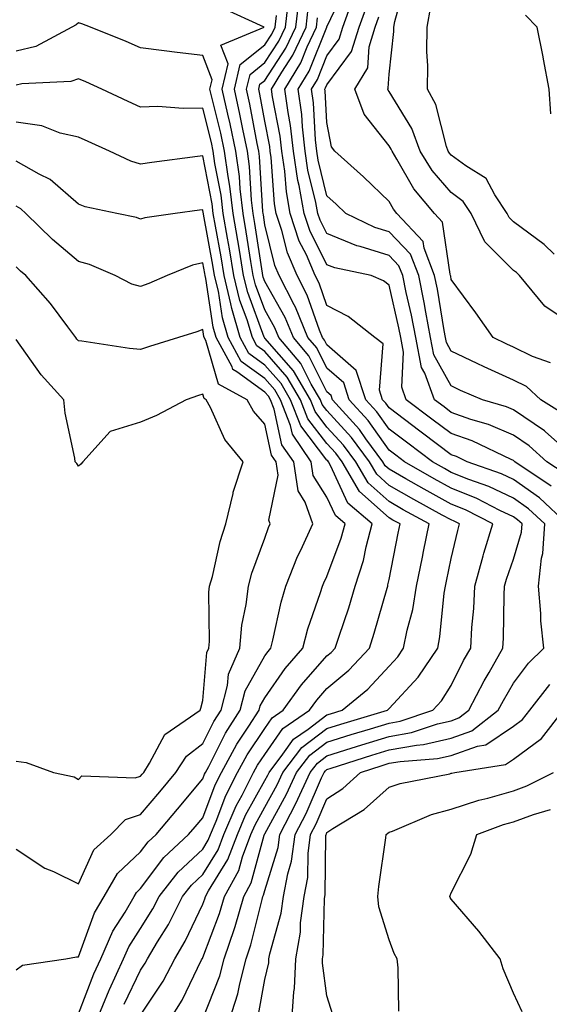
# Model space of a CAD drawing. Units: inches. Extents: x 950003 to 952643, y 7284698 to 7287338.
# Drawn here: x 951629 to 951714, y 7284895 to 7285053 of the extents above; entities that cross this region are included whole.
import ezdxf

# ---------------------------------------------------------------- set-up
doc = ezdxf.new("R2010")
doc.units = ezdxf.units.IN
doc.header["$MEASUREMENT"] = 0
doc.layers.add('Contour_95007284', color=7, linetype='Continuous', true_color=0xf58945)

msp = doc.modelspace()

# ---------------------------------------------------------------- linework, layer by layer
at = {"layer": 'Contour_95007284'}
for points in [[(951716.2, 7284980.07, 3178), (951713.42, 7284981.92, 3178), (951710.61, 7284984.48, 3178), (951708.05, 7284986.22, 3178), (951704.05, 7284987.92, 3178), (951701.22, 7284988.75, 3178), (951698.05, 7284989.87, 3178), (951696.89, 7284990.76, 3178), (951695.34, 7284991.92, 3178), (951693.78, 7284996.19, 3178), (951693.26, 7284997.13, 3178), (951692.34, 7285001.92, 3178), (951691.65, 7285005.52, 3178), (951690.81, 7285009.16, 3178), (951690.25, 7285011.92, 3178), (951689.63, 7285013.5, 3178), (951688.05, 7285015.16, 3178), (951683.37, 7285016.6, 3178), (951682.84, 7285016.71, 3178), (951678.05, 7285018.66, 3178), (951676.96, 7285020.83, 3178), (951676.59, 7285021.92, 3178), (951676.27, 7285023.7, 3178), (951674.99, 7285028.86, 3178), (951674.54, 7285031.92, 3178), (951674.09, 7285035.88, 3178), (951673.98, 7285037.85, 3178), (951673.43, 7285041.92, 3178), (951675.17, 7285044.8, 3178), (951678.01, 7285051.88, 3178), (951678.03, 7285051.92, 3178), (951678.03, 7285051.94, 3178), (951678.05, 7285051.98, 3178), (951681.23, 7285058.74, 3178)], [(951718.05, 7285003.65, 3174), (951713.09, 7285006.96, 3174), (951709.03, 7285011.92, 3174), (951708.53, 7285012.4, 3174), (951708.05, 7285012.75, 3174), (951703.48, 7285017.35, 3174), (951701.26, 7285021.92, 3174), (951699.98, 7285023.85, 3174), (951698.05, 7285025.27, 3174), (951694.97, 7285028.84, 3174), (951693.05, 7285031.92, 3174), (951691.7, 7285035.57, 3174), (951688.05, 7285041.54, 3174), (951687.88, 7285041.75, 3174), (951687.82, 7285041.92, 3174), (951687.9, 7285042.07, 3174), (951688.05, 7285044.33, 3174), (951688.79, 7285051.18, 3174), (951688.8, 7285051.92, 3174), (951688.96, 7285052.83, 3174), (951690.74, 7285059.23, 3174)], [(951667.02, 7284892.95, 3181), (951668.05, 7284898.57, 3181), (951668.69, 7284901.28, 3181), (951668.72, 7284901.92, 3181), (951668.86, 7284902.73, 3181), (951670.69, 7284909.28, 3181), (951671.05, 7284911.92, 3181), (951671.73, 7284915.6, 3181), (951672.35, 7284917.62, 3181), (951672.94, 7284921.92, 3181), (951674.69, 7284925.28, 3181), (951677.18, 7284931.05, 3181), (951677.58, 7284931.92, 3181), (951677.79, 7284932.18, 3181), (951678.05, 7284932.39, 3181), (951678.72, 7284932.59, 3181), (951685.29, 7284934.68, 3181), (951688.05, 7284935.53, 3181), (951692.45, 7284936.32, 3181), (951693.57, 7284936.4, 3181), (951698.05, 7284937.45, 3181), (951701.35, 7284938.62, 3181), (951705.61, 7284941.92, 3181), (951706.45, 7284943.52, 3181), (951708.05, 7284946.26, 3181), (951710.46, 7284949.51, 3181), (951712.95, 7284951.92, 3181), (951712.47, 7284956.34, 3181), (951712.49, 7284957.48, 3181), (951712.11, 7284961.92, 3181), (951712.56, 7284966.43, 3181), (951712.79, 7284967.18, 3181), (951713.09, 7284971.92, 3181), (951710.48, 7284974.35, 3181), (951708.05, 7284976.07, 3181), (951704.08, 7284977.95, 3181), (951700.9, 7284979.07, 3181), (951698.05, 7284980.21, 3181), (951696.96, 7284980.83, 3181), (951695.04, 7284981.92, 3181), (951691.06, 7284984.93, 3181), (951688.05, 7284987.19, 3181), (951686.09, 7284989.96, 3181), (951684.33, 7284991.92, 3181), (951682.77, 7284996.64, 3181), (951678.05, 7285000.76, 3181), (951677.66, 7285001.53, 3181), (951677.33, 7285001.92, 3181), (951676.83, 7285003.14, 3181), (951674.88, 7285008.75, 3181), (951673.26, 7285011.92, 3181), (951671.69, 7285015.56, 3181), (951670.8, 7285019.17, 3181), (951669.89, 7285021.92, 3181), (951669.61, 7285023.48, 3181), (951669.07, 7285030.9, 3181), (951668.92, 7285031.92, 3181), (951668.83, 7285032.7, 3181), (951668.05, 7285036.76, 3181), (951667.26, 7285041.13, 3181), (951667.08, 7285041.92, 3181), (951667.27, 7285042.7, 3181), (951668.05, 7285043.34, 3181), (951671.45, 7285048.52, 3181), (951673.04, 7285051.92, 3181), (951673.55, 7285056.42, 3181)], [(951652.63, 7284891.92, 3184), (951654.72, 7284895.25, 3184), (951657.87, 7284901.74, 3184), (951657.97, 7284901.92, 3184), (951658, 7284901.97, 3184), (951658.05, 7284902.09, 3184), (951660.77, 7284909.2, 3184), (951661.57, 7284911.92, 3184), (951663.84, 7284916.13, 3184), (951664.45, 7284918.32, 3184), (951665.82, 7284921.92, 3184), (951666.49, 7284923.48, 3184), (951668.05, 7284926.31, 3184), (951670.03, 7284929.94, 3184), (951670.94, 7284931.92, 3184), (951674.03, 7284935.94, 3184), (951678.05, 7284938.98, 3184), (951680.29, 7284939.68, 3184), (951687.77, 7284941.92, 3184), (951687.92, 7284942.05, 3184), (951688.05, 7284942.18, 3184), (951692.72, 7284947.25, 3184), (951695.88, 7284951.92, 3184), (951696.24, 7284953.73, 3184), (951696.93, 7284960.8, 3184), (951697.12, 7284961.92, 3184), (951697.28, 7284962.69, 3184), (951698.05, 7284966.37, 3184), (951699.09, 7284970.88, 3184), (951699.39, 7284971.92, 3184), (951698.51, 7284972.38, 3184), (951698.05, 7284972.56, 3184), (951696.61, 7284973.36, 3184), (951692.01, 7284975.88, 3184), (951688.05, 7284978.13, 3184), (951686.05, 7284979.92, 3184), (951684.87, 7284981.92, 3184), (951681.98, 7284985.85, 3184), (951678.05, 7284990.16, 3184), (951677.29, 7284991.16, 3184), (951676.99, 7284991.92, 3184), (951675.52, 7284994.45, 3184), (951673.86, 7284997.73, 3184), (951670.32, 7285001.92, 3184), (951669.65, 7285003.52, 3184), (951668.05, 7285006.38, 3184), (951666.54, 7285010.41, 3184), (951666.18, 7285011.92, 3184), (951665.81, 7285014.16, 3184), (951665.07, 7285018.94, 3184), (951664.56, 7285021.92, 3184), (951664.09, 7285025.88, 3184), (951663.97, 7285027.84, 3184), (951663.4, 7285031.92, 3184), (951662.47, 7285036.34, 3184), (951662.09, 7285037.88, 3184), (951661.18, 7285041.92, 3184), (951662.15, 7285046.02, 3184), (951660.98, 7285048.99, 3184), (951667.96, 7285051.92, 3184), (951661.13, 7285055, 3184)], [(951662.31, 7284891.92, 3182), (951663.71, 7284896.26, 3182), (951664.01, 7284897.88, 3182), (951665.06, 7284901.92, 3182), (951665.81, 7284904.16, 3182), (951667.6, 7284911.47, 3182), (951667.74, 7284911.92, 3182), (951667.84, 7284912.13, 3182), (951668.05, 7284912.88, 3182), (951670.17, 7284919.8, 3182), (951670.47, 7284921.92, 3182), (951673.05, 7284926.92, 3182), (951673.06, 7284926.93, 3182), (951675.36, 7284931.92, 3182), (951676.54, 7284933.43, 3182), (951678.05, 7284934.59, 3182), (951681.93, 7284935.8, 3182), (951683.64, 7284936.33, 3182), (951688.05, 7284937.69, 3182), (951691.63, 7284938.34, 3182), (951695.86, 7284939.73, 3182), (951698.05, 7284940.24, 3182), (951699.29, 7284940.68, 3182), (951700.88, 7284941.92, 3182), (951703.33, 7284946.64, 3182), (951704.14, 7284948.01, 3182), (951706.36, 7284951.92, 3182), (951706.46, 7284953.51, 3182), (951706.58, 7284960.45, 3182), (951706.65, 7284961.92, 3182), (951706.96, 7284963.01, 3182), (951708.05, 7284966.25, 3182), (951709.36, 7284970.61, 3182), (951709.45, 7284971.92, 3182), (951708.72, 7284972.59, 3182), (951708.05, 7284973.07, 3182), (951705.87, 7284974.1, 3182), (951702.15, 7284976.02, 3182), (951698.05, 7284977.66, 3182), (951695.32, 7284979.19, 3182), (951690.54, 7284981.92, 3182), (951689.12, 7284982.99, 3182), (951688.05, 7284983.8, 3182), (951684.68, 7284988.55, 3182), (951681.64, 7284991.92, 3182), (951680.75, 7284994.62, 3182), (951678.05, 7284996.98, 3182), (951676.4, 7285000.27, 3182), (951674.99, 7285001.92, 3182), (951672.97, 7285006.84, 3182), (951672.77, 7285007.2, 3182), (951670.36, 7285011.92, 3182), (951669.66, 7285013.53, 3182), (951668.05, 7285020.1, 3182), (951667.81, 7285021.68, 3182), (951667.77, 7285021.92, 3182), (951667.73, 7285022.24, 3182), (951667.19, 7285031.06, 3182), (951667.06, 7285031.92, 3182), (951666.81, 7285033.16, 3182), (951665.65, 7285039.52, 3182), (951665.11, 7285041.92, 3182), (951665.68, 7285044.29, 3182), (951668.05, 7285046.2, 3182), (951670.32, 7285049.65, 3182), (951671.37, 7285051.92, 3182), (951671.8, 7285055.67, 3182)], [(951716.73, 7284971.92, 3180), (951712.24, 7284976.11, 3180), (951708.05, 7284979.07, 3180), (951706.12, 7284979.99, 3180), (951700.64, 7284981.92, 3180), (951698.89, 7284982.76, 3180), (951698.05, 7284983.05, 3180), (951693.42, 7284986.55, 3180), (951693, 7284986.87, 3180), (951688.05, 7284990.6, 3180), (951687.5, 7284991.37, 3180), (951687.01, 7284991.92, 3180), (951686.49, 7284993.48, 3180), (951687.07, 7285000.94, 3180), (951685.75, 7285001.92, 3180), (951681.45, 7285005.32, 3180), (951678.05, 7285007.08, 3180), (951676.8, 7285010.67, 3180), (951676.17, 7285011.92, 3180), (951674.73, 7285015.24, 3180), (951673.6, 7285017.47, 3180), (951672.12, 7285021.92, 3180), (951671.52, 7285025.39, 3180), (951671.27, 7285028.7, 3180), (951670.79, 7285031.92, 3180), (951670.51, 7285034.38, 3180), (951669.3, 7285040.67, 3180), (951669.13, 7285041.92, 3180), (951670.79, 7285044.66, 3180), (951672.58, 7285047.39, 3180), (951674.7, 7285051.92, 3180), (951675.04, 7285054.93, 3180)], [(951718.05, 7284982.44, 3177), (951713.15, 7284986.82, 3177), (951713.05, 7284986.92, 3177), (951708.05, 7284990.3, 3177), (951706.92, 7284990.79, 3177), (951703.07, 7284991.92, 3177), (951699.56, 7284993.43, 3177), (951698.05, 7284994.16, 3177), (951695.27, 7284999.14, 3177), (951694.73, 7285001.92, 3177), (951693.95, 7285006.02, 3177), (951693.69, 7285007.56, 3177), (951692.82, 7285011.92, 3177), (951691.48, 7285015.35, 3177), (951688.05, 7285018.93, 3177), (951685.76, 7285019.63, 3177), (951681.1, 7285021.92, 3177), (951679.55, 7285023.42, 3177), (951678.05, 7285024.76, 3177), (951676.62, 7285030.49, 3177), (951676.42, 7285031.92, 3177), (951676.2, 7285033.77, 3177), (951675.87, 7285039.74, 3177), (951675.58, 7285041.92, 3177), (951676.51, 7285043.46, 3177), (951678.05, 7285047.3, 3177), (951680.02, 7285049.95, 3177), (951680.62, 7285051.92, 3177), (951682.06, 7285055.93, 3177)], [(951715.89, 7284989.76, 3176), (951712.48, 7284991.92, 3176), (951710.18, 7284994.05, 3176), (951708.05, 7284995.09, 3176), (951703.34, 7284997.21, 3176), (951702.2, 7284997.77, 3176), (951698.05, 7284999.75, 3176), (951697.27, 7285001.14, 3176), (951697.12, 7285001.92, 3176), (951696.91, 7285003.06, 3176), (951695.83, 7285009.7, 3176), (951695.37, 7285011.92, 3176), (951693.67, 7285016.3, 3176), (951693.51, 7285017.38, 3176), (951689.32, 7285021.92, 3176), (951688.74, 7285022.61, 3176), (951688.05, 7285023.81, 3176), (951683.95, 7285027.82, 3176), (951679.31, 7285031.92, 3176), (951678.79, 7285032.66, 3176), (951678.05, 7285036.54, 3176), (951677.77, 7285041.64, 3176), (951677.73, 7285041.92, 3176), (951677.84, 7285042.13, 3176), (951678.05, 7285042.62, 3176), (951682.01, 7285047.96, 3176), (951683.22, 7285051.92, 3176), (951684.5, 7285055.47, 3176)], [(951714.61, 7285015.36, 3173), (951713.02, 7285016.89, 3173), (951708.05, 7285020.55, 3173), (951707.37, 7285021.24, 3173), (951707.03, 7285021.92, 3173), (951705.07, 7285024.9, 3173), (951703.69, 7285027.56, 3173), (951700.39, 7285029.58, 3173), (951698.05, 7285031.3, 3173), (951697.76, 7285031.63, 3173), (951697.58, 7285031.92, 3173), (951697.3, 7285032.67, 3173), (951695.56, 7285039.43, 3173), (951694.24, 7285041.92, 3173), (951694.3, 7285045.67, 3173), (951694.11, 7285047.98, 3173), (951694.16, 7285051.92, 3173), (951694.75, 7285055.22, 3173)], [(951658.05, 7284892.23, 3183), (951660.8, 7284899.17, 3183), (951661.53, 7284901.92, 3183), (951663.17, 7284906.8, 3183), (951663.25, 7284907.12, 3183), (951664.65, 7284911.92, 3183), (951665.84, 7284914.13, 3183), (951667.96, 7284921.83, 3183), (951668, 7284921.92, 3183), (951668.01, 7284921.96, 3183), (951668.05, 7284922.03, 3183), (951671.54, 7284928.43, 3183), (951673.16, 7284931.92, 3183), (951675.28, 7284934.69, 3183), (951678.05, 7284936.78, 3183), (951681.97, 7284938, 3183), (951685.06, 7284938.93, 3183), (951688.05, 7284939.85, 3183), (951689.81, 7284940.16, 3183), (951695.11, 7284941.92, 3183), (951696.51, 7284943.46, 3183), (951698.05, 7284945.9, 3183), (951700.05, 7284949.92, 3183), (951701.18, 7284951.92, 3183), (951701.38, 7284955.25, 3183), (951701.67, 7284958.3, 3183), (951701.87, 7284961.92, 3183), (951703.19, 7284966.78, 3183), (951703.32, 7284967.19, 3183), (951704.74, 7284971.92, 3183), (951700.33, 7284974.2, 3183), (951698.05, 7284975.11, 3183), (951693.67, 7284977.54, 3183), (951690.76, 7284979.21, 3183), (951688.05, 7284980.75, 3183), (951687.43, 7284981.3, 3183), (951687.06, 7284981.92, 3183), (951684.32, 7284985.65, 3183), (951683.26, 7284987.13, 3183), (951678.96, 7284991.92, 3183), (951678.73, 7284992.6, 3183), (951678.05, 7284993.2, 3183), (951675.13, 7284999, 3183), (951672.65, 7285001.92, 3183), (951671.31, 7285005.18, 3183), (951668.05, 7285010.98, 3183), (951667.8, 7285011.67, 3183), (951667.74, 7285011.92, 3183), (951667.67, 7285012.3, 3183), (951666.44, 7285020.31, 3183), (951666.17, 7285021.92, 3183), (951665.9, 7285024.07, 3183), (951665.58, 7285029.45, 3183), (951665.24, 7285031.92, 3183), (951664.49, 7285035.48, 3183), (951664.05, 7285037.92, 3183), (951663.15, 7285041.92, 3183), (951664.09, 7285045.88, 3183), (951668.05, 7285049.07, 3183), (951669.18, 7285050.79, 3183), (951669.71, 7285051.92, 3183), (951669.92, 7285053.8, 3183)], [(951714.15, 7284978.02, 3179), (951708.3, 7284981.92, 3179), (951708.18, 7284982.05, 3179), (951708.05, 7284982.13, 3179), (951707.69, 7284982.28, 3179), (951701.41, 7284985.28, 3179), (951698.05, 7284986.46, 3179), (951694.94, 7284988.81, 3179), (951690.81, 7284991.92, 3179), (951690.08, 7284993.95, 3179), (951690.39, 7284999.58, 3179), (951689.94, 7285001.92, 3179), (951689.64, 7285003.51, 3179), (951688.05, 7285010.39, 3179), (951687.17, 7285011.04, 3179), (951685.14, 7285011.92, 3179), (951679.29, 7285013.16, 3179), (951678.05, 7285013.66, 3179), (951675.28, 7285019.15, 3179), (951674.36, 7285021.92, 3179), (951673.57, 7285026.4, 3179), (951673.36, 7285027.23, 3179), (951672.67, 7285031.92, 3179), (951672.19, 7285036.06, 3179), (951671.78, 7285038.19, 3179), (951671.28, 7285041.92, 3179), (951673.83, 7285046.14, 3179), (951674.88, 7285048.75, 3179), (951676.36, 7285051.92, 3179), (951676.54, 7285053.43, 3179)], [(951714.01, 7284997.88, 3175), (951711.11, 7284998.86, 3175), (951708.05, 7285000.36, 3175), (951706.98, 7285000.85, 3175), (951704.79, 7285001.92, 3175), (951702.03, 7285005.9, 3175), (951698.05, 7285011.27, 3175), (951697.96, 7285011.83, 3175), (951697.94, 7285011.92, 3175), (951697.86, 7285012.11, 3175), (951696.65, 7285020.52, 3175), (951695.37, 7285021.92, 3175), (951692.03, 7285025.9, 3175), (951689.3, 7285030.67, 3175), (951688.52, 7285031.92, 3175), (951688.39, 7285032.26, 3175), (951688.05, 7285032.82, 3175), (951684.05, 7285037.92, 3175), (951682.53, 7285041.92, 3175), (951684.63, 7285045.34, 3175), (951684.85, 7285048.72, 3175), (951685.81, 7285051.92, 3175), (951686.41, 7285053.56, 3175)], [(951714.09, 7285037.96, 3172), (951713.83, 7285041.92, 3172), (951712.89, 7285046.76, 3172), (951712.82, 7285047.15, 3172), (951711.88, 7285051.92, 3172), (951709.99, 7285053.86, 3172)], [(951648.05, 7284892.85, 3185), (951651.66, 7284898.31, 3185), (951653.57, 7284901.92, 3185), (951655.24, 7284904.73, 3185), (951658.05, 7284910.7, 3185), (951658.39, 7284911.58, 3185), (951658.49, 7284911.92, 3185), (951659, 7284912.87, 3185), (951662.09, 7284917.88, 3185), (951663.65, 7284921.92, 3185), (951664.96, 7284925.01, 3185), (951668.05, 7284930.6, 3185), (951668.52, 7284931.45, 3185), (951668.73, 7284931.92, 3185), (951670.97, 7284934.84, 3185), (951672.68, 7284937.29, 3185), (951675.01, 7284938.88, 3185), (951678.05, 7284941.18, 3185), (951678.62, 7284941.35, 3185), (951680.49, 7284941.92, 3185), (951684.65, 7284945.32, 3185), (951688.05, 7284949.01, 3185), (951689.45, 7284950.52, 3185), (951690.39, 7284951.92, 3185), (951690.97, 7284954.84, 3185), (951691.85, 7284958.12, 3185), (951692.48, 7284961.92, 3185), (951693.41, 7284966.56, 3185), (951693.61, 7284967.48, 3185), (951694.51, 7284971.92, 3185), (951690.34, 7284974.21, 3185), (951688.05, 7284975.51, 3185), (951684.67, 7284978.54, 3185), (951682.68, 7284981.92, 3185), (951680.72, 7284984.59, 3185), (951678.05, 7284987.52, 3185), (951676.14, 7284990.01, 3185), (951675.38, 7284991.92, 3185), (951672.69, 7284996.56, 3185), (951668.05, 7285001.85, 3185), (951668.01, 7285001.88, 3185), (951667.99, 7285001.92, 3185), (951667.96, 7285002.01, 3185), (951665.29, 7285009.16, 3185), (951664.63, 7285011.92, 3185), (951663.95, 7285016.02, 3185), (951663.7, 7285017.57, 3185), (951662.96, 7285021.92, 3185), (951662.43, 7285026.3, 3185), (951662.13, 7285027.84, 3185), (951661.57, 7285031.92, 3185), (951660.96, 7285034.83, 3185), (951659.55, 7285040.42, 3185), (951659.22, 7285041.92, 3185), (951659.57, 7285043.44, 3185), (951658.05, 7285047.35, 3185), (951653.95, 7285047.82, 3185), (951651.85, 7285048.12, 3185), (951648.05, 7285048.58, 3185), (951645.74, 7285049.61, 3185), (951639.99, 7285051.92, 3185), (951638.57, 7285052.44, 3185), (951638.05, 7285052.59, 3185), (951637.67, 7285052.3, 3185), (951637.01, 7285051.92, 3185), (951631.2, 7285048.77, 3185), (951628.05, 7285048.02, 3185)], [(951645.39, 7284894.58, 3186), (951648.05, 7284900.08, 3186), (951648.78, 7284901.19, 3186), (951649.17, 7284901.92, 3186), (951650.79, 7284904.66, 3186), (951652.52, 7284907.45, 3186), (951654.8, 7284911.92, 3186), (951656.22, 7284913.75, 3186), (951658.05, 7284915.46, 3186), (951660.52, 7284919.45, 3186), (951661.47, 7284921.92, 3186), (951663.44, 7284926.53, 3186), (951664.4, 7284928.27, 3186), (951666.25, 7284931.92, 3186), (951666.89, 7284933.08, 3186), (951668.05, 7284934.82, 3186), (951670.96, 7284939.01, 3186), (951675.24, 7284941.92, 3186), (951676.41, 7284943.56, 3186), (951678.05, 7284945.41, 3186), (951681.59, 7284948.38, 3186), (951684.89, 7284951.92, 3186), (951685.66, 7284954.31, 3186), (951687.73, 7284961.6, 3186), (951687.83, 7284961.92, 3186), (951687.87, 7284962.1, 3186), (951688.05, 7284962.96, 3186), (951689.51, 7284970.46, 3186), (951689.81, 7284971.92, 3186), (951688.67, 7284972.55, 3186), (951688.05, 7284972.9, 3186), (951683.29, 7284977.16, 3186), (951680.48, 7284981.92, 3186), (951679.45, 7284983.32, 3186), (951678.05, 7284984.86, 3186), (951674.97, 7284988.84, 3186), (951673.78, 7284991.92, 3186), (951671.67, 7284995.54, 3186), (951668.05, 7284999.67, 3186), (951666.75, 7285000.62, 3186), (951666.05, 7285001.92, 3186), (951665.2, 7285004.77, 3186), (951664.03, 7285007.9, 3186), (951663.08, 7285011.92, 3186), (951662.36, 7285016.23, 3186), (951662.04, 7285017.93, 3186), (951661.36, 7285021.92, 3186), (951661, 7285024.87, 3186), (951660, 7285029.97, 3186), (951659.73, 7285031.92, 3186), (951659.45, 7285033.32, 3186), (951658.05, 7285038.85, 3186), (951654.92, 7285038.79, 3186), (951650.85, 7285039.12, 3186), (951648.05, 7285039.05, 3186), (951646.07, 7285039.94, 3186), (951641.81, 7285041.92, 3186), (951639.24, 7285043.11, 3186), (951638.05, 7285043.61, 3186), (951636.84, 7285043.13, 3186), (951628.93, 7285042.8, 3186), (951628.05, 7285042.59, 3186)], [(951640.96, 7284891.92, 3187), (951643.01, 7284896.88, 3187), (951643.03, 7284896.94, 3187), (951645.31, 7284901.92, 3187), (951646.15, 7284903.82, 3187), (951648.05, 7284906.79, 3187), (951650.01, 7284909.96, 3187), (951651.02, 7284911.92, 3187), (951654.09, 7284915.88, 3187), (951658.05, 7284919.58, 3187), (951658.95, 7284921.02, 3187), (951659.29, 7284921.92, 3187), (951660.21, 7284924.08, 3187), (951661.77, 7284928.2, 3187), (951663.67, 7284931.92, 3187), (951665.21, 7284934.76, 3187), (951668.05, 7284939, 3187), (951669.24, 7284940.73, 3187), (951671, 7284941.92, 3187), (951673.95, 7284946.02, 3187), (951678.05, 7284950.66, 3187), (951678.73, 7284951.24, 3187), (951679.37, 7284951.92, 3187), (951679.99, 7284953.86, 3187), (951681.55, 7284958.42, 3187), (951682.61, 7284961.92, 3187), (951683.92, 7284966.05, 3187), (951684.35, 7284968.22, 3187), (951685.33, 7284971.92, 3187), (951681.4, 7284975.27, 3187), (951678.63, 7284981.34, 3187), (951678.28, 7284981.92, 3187), (951678.19, 7284982.06, 3187), (951678.05, 7284982.2, 3187), (951673.82, 7284987.69, 3187), (951672.18, 7284991.92, 3187), (951670.66, 7284994.53, 3187), (951668.05, 7284997.51, 3187), (951665.49, 7284999.36, 3187), (951664.1, 7285001.92, 3187), (951662.72, 7285006.59, 3187), (951662.6, 7285007.37, 3187), (951661.53, 7285011.92, 3187), (951661.03, 7285014.9, 3187), (951660.11, 7285019.86, 3187), (951659.76, 7285021.92, 3187), (951659.57, 7285023.44, 3187), (951658.05, 7285031.21, 3187), (951657.23, 7285031.1, 3187), (951649.86, 7285030.11, 3187), (951648.05, 7285029.87, 3187), (951646.48, 7285030.35, 3187), (951643.07, 7285031.92, 3187), (951639.6, 7285033.47, 3187), (951638.05, 7285034.19, 3187), (951635.12, 7285034.85, 3187), (951632.16, 7285036.03, 3187), (951628.05, 7285036.63, 3187)], [(951638.05, 7284893.06, 3188), (951640.51, 7284899.46, 3188), (951641.63, 7284901.92, 3188), (951643.6, 7284906.37, 3188), (951645.55, 7284909.42, 3188), (951647.01, 7284911.92, 3188), (951647.39, 7284912.58, 3188), (951648.05, 7284913.2, 3188), (951651.77, 7284918.2, 3188), (951655.78, 7284921.92, 3188), (951656.82, 7284923.15, 3188), (951658.05, 7284924.62, 3188), (951660.06, 7284929.91, 3188), (951661.08, 7284931.92, 3188), (951663.53, 7284936.44, 3188), (951665.47, 7284939.34, 3188), (951667.12, 7284941.92, 3188), (951667.32, 7284942.65, 3188), (951668.05, 7284943.95, 3188), (951671.31, 7284948.66, 3188), (951674.14, 7284951.92, 3188), (951674.96, 7284955.01, 3188), (951677.01, 7284960.88, 3188), (951677.33, 7284961.92, 3188), (951677.53, 7284962.44, 3188), (951678.05, 7284963.47, 3188), (951680.35, 7284969.62, 3188), (951680.97, 7284971.92, 3188), (951679.4, 7284973.27, 3188), (951678.05, 7284976.21, 3188), (951675.85, 7284979.72, 3188), (951675.53, 7284981.92, 3188), (951672.49, 7284986.36, 3188), (951672.18, 7284987.79, 3188), (951670.57, 7284991.92, 3188), (951669.64, 7284993.51, 3188), (951668.05, 7284995.34, 3188), (951664.23, 7284998.1, 3188), (951662.16, 7285001.92, 3188), (951661.22, 7285005.09, 3188), (951660.57, 7285009.4, 3188), (951659.97, 7285011.92, 3188), (951659.7, 7285013.57, 3188), (951658.18, 7285021.79, 3188), (951658.16, 7285021.92, 3188), (951658.15, 7285022.02, 3188), (951658.05, 7285022.5, 3188), (951657.54, 7285022.43, 3188), (951653.64, 7285021.92, 3188), (951648.75, 7285021.22, 3188), (951648.05, 7285021, 3188), (951647.38, 7285021.25, 3188), (951644.24, 7285021.92, 3188), (951639.13, 7285023, 3188), (951638.05, 7285023.42, 3188), (951633.52, 7285027.39, 3188), (951631.74, 7285028.23, 3188), (951628.05, 7285030.33, 3188)], [(951628.05, 7284900.14, 3189), (951629.07, 7284900.9, 3189), (951636, 7284901.92, 3189), (951637.75, 7284902.22, 3189), (951638.05, 7284902.2, 3189), (951640.66, 7284909.31, 3189), (951642.17, 7284911.92, 3189), (951644.34, 7284915.63, 3189), (951648.05, 7284919.11, 3189), (951649.25, 7284920.72, 3189), (951650.54, 7284921.92, 3189), (951653.98, 7284925.99, 3189), (951658.05, 7284930.86, 3189), (951658.34, 7284931.63, 3189), (951658.49, 7284931.92, 3189), (951659.01, 7284932.88, 3189), (951661.71, 7284938.26, 3189), (951664.06, 7284941.92, 3189), (951664.9, 7284945.07, 3189), (951668.05, 7284950.66, 3189), (951668.57, 7284951.4, 3189), (951669.02, 7284951.92, 3189), (951669.36, 7284953.23, 3189), (951670.66, 7284959.31, 3189), (951671.44, 7284961.92, 3189), (951673.31, 7284966.66, 3189), (951673.84, 7284967.71, 3189), (951675.78, 7284971.92, 3189), (951674.52, 7284975.45, 3189), (951673.39, 7284977.26, 3189), (951672.71, 7284981.92, 3189), (951670.81, 7284984.68, 3189), (951669.55, 7284990.42, 3189), (951668.97, 7284991.92, 3189), (951668.63, 7284992.5, 3189), (951668.05, 7284993.16, 3189), (951663.56, 7284996.41, 3189), (951662.9, 7284996.77, 3189), (951662.78, 7284997.19, 3189), (951660.22, 7285001.92, 3189), (951659.72, 7285003.59, 3189), (951658.54, 7285011.43, 3189), (951658.42, 7285011.92, 3189), (951658.37, 7285012.24, 3189), (951658.05, 7285013.95, 3189), (951656.41, 7285013.56, 3189), (951652.32, 7285011.92, 3189), (951649.36, 7285010.61, 3189), (951648.05, 7285010.14, 3189), (951646.66, 7285010.53, 3189), (951643.94, 7285011.92, 3189), (951639.81, 7285013.68, 3189), (951638.05, 7285014.2, 3189), (951633.87, 7285017.74, 3189), (951629.61, 7285021.92, 3189), (951628.79, 7285022.66, 3189), (951628.05, 7285023.08, 3189)], [(951628.05, 7284919.58, 3190), (951632.65, 7284916.52, 3190), (951634.03, 7284915.94, 3190), (951638.05, 7284913.97, 3190), (951640.54, 7284919.43, 3190), (951643.28, 7284921.92, 3190), (951645.61, 7284924.36, 3190), (951648.05, 7284925.15, 3190), (951651.16, 7284928.81, 3190), (951653.74, 7284931.92, 3190), (951655.45, 7284934.52, 3190), (951658.05, 7284936.55, 3190), (951659.85, 7284940.12, 3190), (951661, 7284941.92, 3190), (951662.05, 7284945.92, 3190), (951662.22, 7284947.75, 3190), (951664.01, 7284951.92, 3190), (951664.35, 7284955.62, 3190), (951665.06, 7284958.93, 3190), (951665.4, 7284961.92, 3190), (951665.98, 7284963.99, 3190), (951668.05, 7284969.65, 3190), (951668.64, 7284971.33, 3190), (951668.91, 7284971.92, 3190), (951668.67, 7284972.55, 3190), (951670.2, 7284979.77, 3190), (951669.89, 7284981.92, 3190), (951669.14, 7284983.01, 3190), (951668.05, 7284987.96, 3190), (951666.22, 7284990.09, 3190), (951665.23, 7284991.92, 3190), (951660.58, 7284994.45, 3190), (951658.54, 7285001.43, 3190), (951658.27, 7285001.92, 3190), (951658.23, 7285002.1, 3190), (951658.05, 7285003.24, 3190), (951657.11, 7285002.86, 3190), (951654.16, 7285001.92, 3190), (951649.5, 7285000.47, 3190), (951648.05, 7285000, 3190), (951646.29, 7285000.16, 3190), (951638.62, 7285001.35, 3190), (951638.05, 7285001.41, 3190), (951637.81, 7285001.68, 3190), (951637.63, 7285001.92, 3190), (951636.32, 7285003.65, 3190), (951633.54, 7285007.41, 3190), (951629.58, 7285011.92, 3190), (951628.75, 7285012.62, 3190), (951628.05, 7285013.31, 3190)], [(951628.05, 7284933.74, 3191), (951629.66, 7284933.53, 3191), (951634.06, 7284931.92, 3191), (951637.34, 7284931.21, 3191), (951638.05, 7284930.78, 3191), (951638.6, 7284931.37, 3191), (951647.16, 7284931.03, 3191), (951648.05, 7284931.31, 3191), (951648.32, 7284931.65, 3191), (951648.56, 7284931.92, 3191), (951649.51, 7284933.38, 3191), (951651.95, 7284938.02, 3191), (951657.63, 7284941.92, 3191), (951657.73, 7284942.24, 3191), (951658.05, 7284943.49, 3191), (951658.73, 7284951.24, 3191), (951659.02, 7284951.92, 3191), (951659.12, 7284952.99, 3191), (951659.06, 7284960.91, 3191), (951659.17, 7284961.92, 3191), (951659.61, 7284963.48, 3191), (951660.88, 7284969.09, 3191), (951661.78, 7284971.92, 3191), (951662.93, 7284976.8, 3191), (951662.95, 7284977.02, 3191), (951664.56, 7284981.92, 3191), (951661.63, 7284985.5, 3191), (951659.31, 7284990.66, 3191), (951658.63, 7284991.92, 3191), (951658.26, 7284992.13, 3191), (951658.05, 7284992.82, 3191), (951657.37, 7284992.6, 3191), (951655.38, 7284991.92, 3191), (951650.59, 7284989.38, 3191), (951648.05, 7284988.33, 3191), (951643.16, 7284986.81, 3191), (951638.76, 7284981.92, 3191), (951638.42, 7284981.55, 3191), (951638.05, 7284981.23, 3191), (951637.77, 7284981.64, 3191), (951637.55, 7284981.92, 3191), (951637.48, 7284982.49, 3191), (951635.9, 7284989.77, 3191), (951635.71, 7284991.92, 3191), (951632.06, 7284995.93, 3191), (951628.05, 7285001.59, 3191)], [(951672.42, 7284891.92, 3180), (951672.7, 7284896.57, 3180), (951672.84, 7284897.13, 3180), (951673.03, 7284901.92, 3180), (951673.77, 7284906.2, 3180), (951673.81, 7284907.68, 3180), (951674.38, 7284911.92, 3180), (951674.95, 7284915.02, 3180), (951675, 7284918.87, 3180), (951675.42, 7284921.92, 3180), (951676.32, 7284923.65, 3180), (951678.05, 7284927.65, 3180), (951680.62, 7284929.35, 3180), (951683.44, 7284931.92, 3180), (951686.94, 7284933.03, 3180), (951688.05, 7284933.38, 3180), (951689.82, 7284933.69, 3180), (951695.83, 7284934.14, 3180), (951698.05, 7284934.64, 3180), (951702.28, 7284936.15, 3180), (951703.61, 7284936.36, 3180), (951708.05, 7284939.35, 3180), (951709.53, 7284940.44, 3180), (951710.69, 7284941.92, 3180), (951713.9, 7284946.07, 3180)], [(951679, 7284892.87, 3179), (951678.05, 7284895.93, 3179), (951677.32, 7284901.19, 3179), (951677.35, 7284901.92, 3179), (951677.44, 7284902.53, 3179), (951677.67, 7284911.54, 3179), (951677.72, 7284911.92, 3179), (951677.77, 7284912.2, 3179), (951677.88, 7284921.75, 3179), (951677.9, 7284921.92, 3179), (951677.95, 7284922.02, 3179), (951678.05, 7284922.23, 3179), (951678.99, 7284922.86, 3179), (951684.02, 7284925.95, 3179), (951688.05, 7284929.54, 3179), (951689.82, 7284930.15, 3179), (951697.84, 7284931.71, 3179), (951698.05, 7284931.77, 3179), (951698.16, 7284931.81, 3179), (951698.65, 7284931.92, 3179), (951706.77, 7284933.2, 3179), (951708.05, 7284934.06, 3179), (951712.59, 7284937.38, 3179), (951716.13, 7284941.92, 3179)], [(951689.63, 7284893.5, 3178), (951689.51, 7284900.46, 3178), (951689.36, 7284901.92, 3178), (951688.89, 7284902.76, 3178), (951688.05, 7284904.95, 3178), (951686.42, 7284910.29, 3178), (951686.26, 7284911.92, 3178), (951686.41, 7284913.56, 3178), (951687.51, 7284921.38, 3178), (951687.56, 7284921.92, 3178), (951687.86, 7284922.11, 3178), (951688.05, 7284922.27, 3178), (951688.59, 7284922.46, 3178), (951694.85, 7284925.12, 3178), (951698.05, 7284926.01, 3178), (951702.5, 7284927.47, 3178), (951703.92, 7284927.79, 3178), (951708.05, 7284928.95, 3178), (951710.23, 7284929.74, 3178), (951714.49, 7284931.92, 3178)], [(951709.49, 7284893.36, 3177), (951708.05, 7284896.37, 3177), (951706.43, 7284900.3, 3177), (951705.94, 7284901.92, 3177), (951702.47, 7284906.34, 3177), (951698.05, 7284911.51, 3177), (951697.89, 7284911.76, 3177), (951697.83, 7284911.92, 3177), (951697.87, 7284912.1, 3177), (951698.05, 7284912.53, 3177), (951701.21, 7284918.76, 3177), (951702.17, 7284921.92, 3177), (951706.45, 7284923.52, 3177), (951708.05, 7284923.98, 3177), (951711.29, 7284925.16, 3177), (951714.01, 7284925.96, 3177)]]:
    msp.add_polyline3d(points, dxfattribs=at)

doc.saveas('drawing.dxf')
